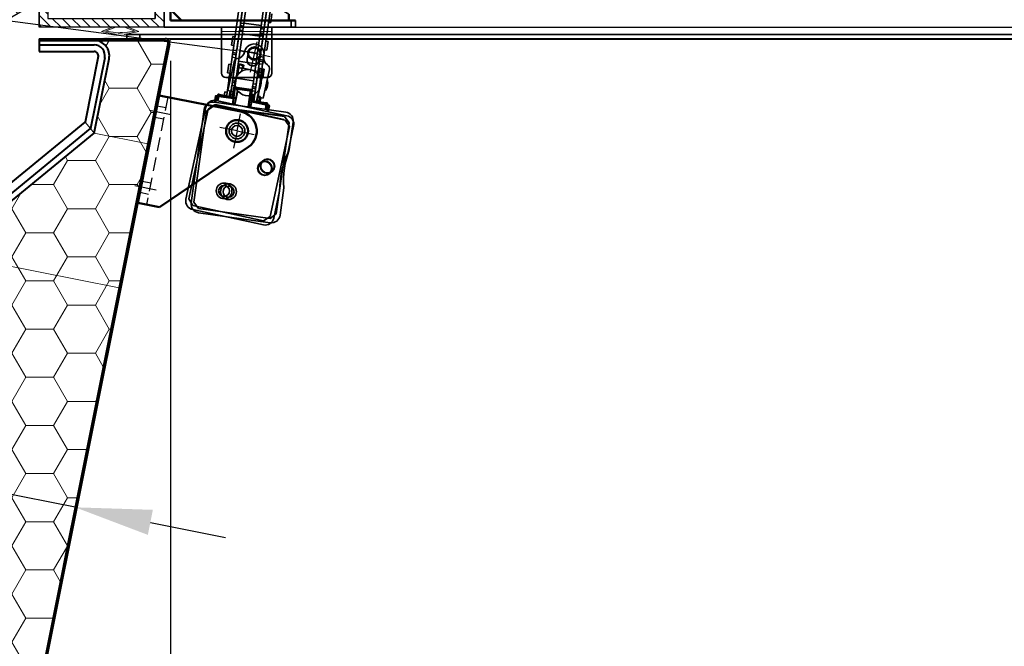
# Model space of a CAD drawing. Units: millimetres. Extents: x -4692 to 8266, y -5767 to 6121.
# Drawn here: x 588 to 1037, y -2 to 284 of the extents above; entities that cross this region are included whole.
import ezdxf

# ---------------------------------------------------------------- set-up
doc = ezdxf.new("R2010")
doc.units = ezdxf.units.MM
doc.header["$LTSCALE"] = 25
for name, pattern in [('AM_DIN_F_W050', [6.25, 4.75, -1.5]), ('AM_DIN_G_W050', [13.75, 9.75, -1.5, 1, -1.5]), ('AM_DIN_G_W050x2', [6.875, 4.75, -0.875, 0.375, -0.875]), ('GEN3', [6.25, 4.75, -1.5]), ('GEN7', [13.75, 9.75, -1.5, 1, -1.5]), ('HIDDEN', [0.375, 0.25, -0.125])]:
    doc.linetypes.add(name, pattern=pattern)
doc.layers.get('0').update_dxf_attribs({"color": 255, "lineweight": 35})
doc.layers.get('DEFPOINTS').update_dxf_attribs({"color": 255, "lineweight": 20})
for name, color, linetype, lineweight in [('Achsen', 4, 'GEN7', 9), ('Acryl und Polycarbonat', 20, 'Continuous', 20), ('Aluminium', 211, 'Continuous', 50), ('AM_0', 7, 'Continuous', 50), ('AM_3', 6, 'AM_DIN_F_W050', 25), ('AM_5', 3, 'Continuous', 25), ('AM_7', 4, 'AM_DIN_G_W050', 25), ('Bemasung', 1, 'Continuous', 0), ('Dichtungen', 1, 'Continuous', 20), ('GFK', 103, 'Continuous', 40), ('Hilfslinien', 9, 'Continuous', 15), ('Kunststoff', 3, 'Continuous', 25), ('Schraffuren', 254, 'Continuous', 9), ('Sichtbar (ISO)', 7, 'Continuous', 35), ('Sichtbar schmal (ISO)', 3, 'Continuous', 35), ('Stahl', 5, 'Continuous', 20), ('Verdeckt', 6, 'GEN3', 9)]:
    doc.layers.add(name, color=color, linetype=linetype, lineweight=lineweight)
doc.layers.add('KLIN', color=1, linetype='Continuous')
doc.styles.add('ARIAL', font='arial.ttf')
doc.dimstyles.new('AM_DIN$0', dxfattribs={"dimtxt": 3.5, "dimasz": 3.5, "dimexe": 1, "dimexo": 1, "dimgap": 1.5, "dimtad": 1, "dimdsep": 46, "dimtxsty": 'ARIAL', "dimcen": 0, "dimclrd": 256, "dimclre": 256, "dimclrt": 255, "dimadec": 0, "dimazin": 2, "dimtp": 0.1, "dimtm": 0.1, "dimtfac": 0.71, "dimtdec": 3, "dimtmove": 0, "dimatfit": 3, "dimfxl": 1, "dimlwd": -1, "dimlwe": -1, "dimarcsym": 0})

# ---------------------------------------------------------------- blocks, each defined once
blk = doc.blocks.new('*U30')
at = {"layer": 'Schraffuren'}
h = blk.add_hatch(dxfattribs=at)
h.set_pattern_fill('HONEY', color=256, scale=4)
h.paths.add_polyline_path([(765.7, 2227.68), (778.87, 2293.55), (788, 2339.21, 0.473285), (786.77, 2340.7), (754.27, 2340.7, -0.473285), (761.13, 2332.33), (754.35, 2298.45), (687.25, 2243.37), (608.14, 1847.83, -0.357511), (601.28, 1842.2), (687.57, 1842.2, 0.357511), (688.8, 1843.21)])
at = {"layer": 'GFK'}
for p, q in [((788.74, 2339.06), (689.54, 1843.06)), ((729.21, 2341.45), (786.77, 2341.45)), ((729.21, 2341.45), (729.21, 2340.7)), ((729.21, 2340.7), (754.27, 2340.7)), ((729.21, 2340.7), (729.21, 2338.7)), ((729.21, 2338.7), (754.27, 2338.7)), ((729.21, 2338.7), (729.21, 2335.7)), ((729.21, 2335.7), (754.27, 2335.7)), ((756.23, 2333.31), (750.25, 2303.45)), ((759.17, 2332.72), (752.71, 2300.45)), ((683.15, 2248.36), (750.25, 2303.45)), ((685.61, 2245.37), (752.71, 2300.45))]:
    blk.add_line(p, q, dxfattribs=at)
blk.add_lwpolyline([(608.14, 1847.83), (687.25, 2243.37), (754.35, 2298.45), (761.13, 2332.33, 0.473285), (754.27, 2340.7), (786.77, 2340.7, -0.473285), (788, 2339.21), (778.87, 2293.55), (765.7, 2227.68), (688.8, 1843.21, -0.357511), (687.57, 1842.2), (601.28, 1842.2, 0.357511)], format="xyb", close=True, dxfattribs=at)
for centre, radius in [((754.27, 2333.7), 5), ((786.77, 2339.45), 2), ((754.27, 2333.7), 2)]:
    blk.add_arc(centre, radius, 348.6901, 450, dxfattribs=at)
at = {"layer": 'Hilfslinien'}
for p, q in [((750.25, 2303.45), (752.71, 2300.45)), ((752.71, 2300.45), (754.35, 2298.45)), ((754.35, 2298.45), (778.87, 2293.55)), ((687.25, 2243.37), (765.7, 2227.68))]:
    blk.add_line(p, q, dxfattribs=at)
at = {"layer": 'Schraffuren'}
for p, q in [((786.77, 2341.45), (789.21, 2341.45)), ((789.21, 2341.45), (788.74, 2339.06))]:
    blk.add_line(p, q, dxfattribs=at)
blk = doc.blocks.new('*D37')
at = {"layer": 'AM_5', "linetype": 'ByBlock', "transparency": 16777216}
for p, q in [((656.64, 265.55), (656.64, -637.63)), ((1956.64, 263.55), (1956.64, -637.63)), ((691.64, -627.63), (1921.64, -627.63))]:
    blk.add_line(p, q, dxfattribs=at)
at = {"layer": 'AM_5', "transparency": 16777216}
for points in [[(691.64, -621.8), (691.64, -633.46), (656.64, -627.63)], [(1921.64, -621.8), (1921.64, -633.46), (1956.64, -627.63)]]:
    blk.add_solid(points, dxfattribs=at)
at = {"layer": 'DEFPOINTS', "color": 0, "transparency": 16777216}
for p in [(656.64, 275.55), (1956.64, 273.55), (1956.64, -627.63)]:
    blk.add_point(p, dxfattribs=at)
at = {"layer": 'AM_5', "color": 255, "transparency": 16777216, "insert": (1287.23, -627.63), "char_height": 35, "attachment_point": 5, "style": 'ARIAL'}
blk.add_mtext('Kuppellichtmass KL\\P30 cm – 280 cm', dxfattribs=at)
blk = doc.blocks.new('*D38')
at = {"layer": 'AM_5', "linetype": 'ByBlock', "transparency": 16777216}
for p, q in [((500.32, 84.17), (125.9, 159.05)), ((529.34, 50.79), (536.6, 87.11)), ((613.09, 61.62), (534.64, 77.3)), ((607.79, 35.11), (615.05, 71.42)), ((647.41, 54.75), (681.73, 47.89))]:
    blk.add_line(p, q, dxfattribs=at)
at = {"layer": 'AM_5', "transparency": 16777216}
for points in [[(501.47, 89.89), (499.18, 78.45), (534.64, 77.3)], [(648.55, 60.47), (646.27, 49.03), (613.09, 61.62)]]:
    blk.add_solid(points, dxfattribs=at)
at = {"layer": 'DEFPOINTS', "color": 0, "transparency": 16777216}
for p in [(534.64, 77.3), (527.38, 40.99), (605.83, 25.3)]:
    blk.add_point(p, dxfattribs=at)
at = {"layer": 'AM_5', "color": 255, "transparency": 16777216, "char_height": 35, "attachment_point": 5, "rotation": 348.6901, "style": 'ARIAL'}
for s, insert in [('Isolation Zarge', (303.33, 161.96)), ('3 cm – 8 cm', (289.5, 92.8))]:
    blk.add_mtext(s, dxfattribs=dict(at, insert=insert))
blk = doc.blocks.new('*D56')
at = {"layer": 'AM_5', "linetype": 'ByBlock', "transparency": 16777216}
for p, q in [((730.5, 614.65), (479.63, 647.82)), ((448.59, 336.73), (484.96, 611.82)), ((684.95, 270.17), (434.08, 303.35))]:
    blk.add_line(p, q, dxfattribs=at)
at = {"layer": 'AM_5', "transparency": 16777216}
for points in [[(479.18, 612.58), (490.74, 611.05), (489.55, 646.51)], [(442.8, 337.5), (454.37, 335.97), (444, 302.04)]]:
    blk.add_solid(points, dxfattribs=at)
at = {"layer": 'DEFPOINTS', "color": 0, "transparency": 16777216}
for p in [(489.55, 646.51), (740.42, 613.34), (694.87, 268.86)]:
    blk.add_point(p, dxfattribs=at)
at = {"layer": 'AM_5', "color": 255, "transparency": 16777216, "insert": (434.18, 478.65), "char_height": 35, "attachment_point": 5, "rotation": 82.4675, "style": 'ARIAL'}
blk.add_mtext('Hub 30–60cm', dxfattribs=at)
blk = doc.blocks.new('A$C1DEE7432')
for p, q in [((56.86, 37.21), (3.31, 8.97)), ((61.91, 37.95), (58.91, 38.1)), ((59.02, 40.1), (62.01, 39.95)), ((62.01, 39.95), (59.92, 0)), ((0, 3.14), (0.16, 6.14)), ((2, 3.04), (2.15, 6.03)), ((59.92, 0), (0, 3.14))]:
    blk.add_line(p, q)
at = {"layer": 'AM_0'}
for p, q in [((58.86, 37.11), (56.86, 37.21)), ((57.34, 8.15), (58.86, 37.11)), ((58.86, 37.11), (59.02, 40.1)), ((3.15, 5.98), (0.16, 6.14)), ((3.15, 5.98), (3.31, 8.97)), ((52.09, 3.41), (3.15, 5.98)), ((52.09, 3.41), (57.34, 8.15)), ((57.08, 3.15), (57.34, 8.15)), ((52.09, 3.41), (57.08, 3.15))]:
    blk.add_line(p, q, dxfattribs=at)
at = {"layer": 'AM_3'}
for p, q in [((61.23, 24.97), (58.23, 25.12)), ((60.86, 17.98), (57.86, 18.13))]:
    blk.add_line(p, q, dxfattribs=at)
at = {"layer": 'AM_7', "linetype": 'AM_DIN_G_W050x2'}
blk.add_line((64.04, 21.31), (55.05, 21.78), dxfattribs=at)
blk = doc.blocks.new('ZKON-LU70-A-H035_Seite')
at = {"layer": 'Aluminium'}
for p, q in [((841.11, 2397.93), (803.13, 2397.93)), ((841.11, 2397.93), (841.11, 2347.93)), ((831.11, 2347.93), (796.57, 2382.78)), ((841.11, 2347.93), (831.11, 2347.93))]:
    blk.add_line(p, q, dxfattribs=at)
blk.add_circle((803.13, 2388.93), 5, dxfattribs=at)
blk.add_arc((803.13, 2388.93), 9, 90, 223.1356, dxfattribs=at)
at = {"layer": 'AM_3', "linetype": 'HIDDEN'}
for p, q in [((837.11, 2397.93), (837.11, 2347.93)), ((841.11, 2393.03), (837.11, 2393.03)), ((841.11, 2387.83), (837.11, 2387.83)), ((841.11, 2358.03), (837.11, 2358.03)), ((841.11, 2352.83), (837.11, 2352.83))]:
    blk.add_line(p, q, dxfattribs=at)
at = {"layer": 'AM_7', "linetype": 'AM_DIN_G_W050x2'}
for p, q in [((803.13, 2388.93), (803.13, 2396.93)), ((803.13, 2388.93), (795.13, 2388.93)), ((803.13, 2388.93), (811.13, 2388.93)), ((803.13, 2388.93), (803.13, 2380.93)), ((844.11, 2390.43), (834.11, 2390.43)), ((844.11, 2355.43), (834.11, 2355.43))]:
    blk.add_line(p, q, dxfattribs=at)
blk = doc.blocks.new('Konsole von Seite für Motor')
for p, q in [((-8, -9), (-8, 12)), ((-8, 12), (15, 12)), ((15, 12), (15, -9)), ((13, -11), (-6, -11))]:
    blk.add_line(p, q)
blk.add_circle((0, 0), 3)
for centre, start, end in [((-6, -9), 180, 270), ((13, -9), 270, 0)]:
    blk.add_arc(centre, 2, start, end)
at = {"layer": 'Verdeckt'}
blk.add_line((-8, 10), (15, 10), dxfattribs=at)
blk = doc.blocks.new('A$C66FA6D8D')
blk.add_line((25.72, 22.52), (2.94, 25.72))
at = {"rotation": 352.0000000042095}
blk.add_blockref('Konsole von Seite für Motor', (9.19, 12.72), dxfattribs=at)
blk = doc.blocks.new('A$C40DF5779')
at = {"layer": 'AM_7', "linetype": 'AM_DIN_G_W050x2'}
for p, q in [((16.45, 81.15), (16.45, 66.85)), ((23.88, 75.65), (9.02, 75.65))]:
    blk.add_line(p, q, dxfattribs=at)
at = {"layer": 'AM_7'}
blk.add_circle((16.45, 75.65), 2.5, dxfattribs=at)
at = {"layer": 'Sichtbar (ISO)'}
for p, q in [((11.95, 75.5), (11.95, 75.49)), ((13.8, 75.5), (13.8, 72.5)), ((19.1, 72.5), (19.1, 75.5)), ((20.95, 75.49), (20.95, 75.5)), ((8.2, 56.5), (8.2, 69.93)), ((10.7, 69.5), (10.7, 56.5)), ((12.95, 69.5), (10.7, 69.5)), ((10.95, 67.83), (10.95, 69.17)), ((12.45, 69.17), (10.95, 69.17)), ((10.95, 67.83), (10.95, 64.4)), ((12.45, 67.83), (12.45, 69.17)), ((12.45, 67.83), (12.45, 66.47)), ((12.95, 69.5), (12.95, 68)), ((19.95, 68), (12.95, 68)), ((19.95, 68), (19.95, 69.5)), ((22.2, 69.5), (19.95, 69.5)), ((20.45, 69.5), (20.45, 67.76)), ((20.45, 67.76), (20.45, 66.6)), ((21.95, 69.5), (21.95, 67.76)), ((21.95, 67.76), (21.95, 66.6)), ((22.2, 69.5), (22.2, 56.5)), ((24.7, 56.5), (24.7, 69.93)), ((7.95, 64.5), (7.95, 60.5)), ((7.95, 64.5), (8.2, 64.5)), ((10.7, 64.55), (10.95, 64.56)), ((20.45, 66.47), (20.45, 66.6)), ((21.95, 64.4), (21.95, 66.6)), ((21.95, 64.78), (22.2, 64.78)), ((24.7, 64.83), (24.95, 64.84)), ((24.95, 60.16), (24.95, 64.84)), ((7.95, 60.5), (8.2, 60.49)), ((10.95, 59.6), (10.95, 54)), ((21.95, 54), (21.95, 59.6)), ((22.18, 60.22), (22.2, 60.21)), ((24.7, 60.16), (24.95, 60.16)), ((4.4, 54), (4.83, 54)), ((4.83, 54), (12.45, 54)), ((10.7, 56.5), (8.2, 56.5)), ((9.35, 56.47), (9.35, 55.14)), ((9.35, 56.47), (10.95, 56.47)), ((9.35, 54), (9.35, 55.14)), ((10.95, 54), (10.95, 55.14)), ((12.45, 57.53), (12.45, 54)), ((12.45, 57.53), (12.45, 51)), ((19.95, 57.13), (19.95, 51)), ((19.95, 54), (27.57, 54)), ((20.45, 54), (20.45, 57.53)), ((22.2, 56.91), (21.95, 56.91)), ((22.2, 56.5), (24.7, 56.5)), ((23.55, 55.05), (23.55, 56.5)), ((23.55, 54), (23.55, 55.05)), ((27.57, 54), (28, 54)), ((37, 51), (4, 51)), ((4.2, 53.8), (4.2, 51)), ((28.2, 51), (28.2, 53.8)), ((0, 4), (0, 47)), ((3.7, 48.9), (1.2, 46.4)), ((1.2, 46.4), (1.2, 4.4)), ((36.7, 48.9), (3.7, 48.9)), ((36, 49.1), (4, 49.1)), ((4, 49.1), (4, 48.9)), ((36, 48.9), (36, 49.1)), ((39.2, 46.4), (36.7, 48.9)), ((39.2, 4.4), (39.2, 46.4)), ((41, 47), (41, 34.39)), ((41, 16.61), (41, 4)), ((1.2, 4.4), (3.7, 1.9)), ((3.7, 1.9), (36.7, 1.9)), ((36.7, 1.9), (39.2, 4.4)), ((37, 0), (4, 0))]:
    blk.add_line(p, q, dxfattribs=at)
for centre, radius in [((16.45, 62), 6), ((16.2, 39.4), 3.6), ((16.2, 39.4), 2.5), ((32.2, 25.4), 3.3), ((32.2, 25.4), 3.1), ((16.2, 11.4), 3.6), ((16.2, 11.4), 2.5)]:
    blk.add_circle(centre, radius, dxfattribs=at)
for centre, radius, start, end in [((16.45, 75.5), 4.5, 0, 180), ((16.45, 75.5), 2.65, 0, 180), ((7.95, 75.49), 4, 292.0243, 0), ((16.45, 72.5), 2.65, 180, 0), ((24.95, 75.49), 4, 180, 247.9757), ((10.2, 69.93), 2, 112.0243, 180), ((22.7, 69.93), 2, 0, 67.9757), ((11.7, 62.5), 4.25, 151.9275, 208.0725), ((19.72, 62.5), 5.73, 335.8774, 24.1226), ((4.4, 53.8), 0.2, 90, 180), ((28, 53.8), 0.2, 0, 90), ((4, 47), 4, 90, 180), ((37, 47), 4, 0, 90), ((80, 25.5), 40, 167.1614, 192.8386), ((4, 4), 4, 180, 270), ((37, 4), 4, 270, 0)]:
    blk.add_arc(centre, radius, start, end, dxfattribs=at)
at = {"layer": 'Sichtbar schmal (ISO)'}
for p, q in [((10.95, 67.83), (12.45, 67.83)), ((21.95, 67.76), (20.45, 67.76)), ((21.95, 66.6), (20.45, 66.6)), ((10.95, 55.14), (9.35, 55.14)), ((12.65, 51), (12.65, 57.36)), ((19.75, 56.99), (19.75, 51)), ((21.95, 56.91), (22.2, 56.91)), ((21.95, 55.05), (23.55, 55.05)), ((4.74, 53.8), (4.2, 53.8)), ((12.45, 53.8), (4.74, 53.8)), ((4.74, 51), (4.74, 53.8)), ((27.66, 53.8), (19.95, 53.8)), ((27.66, 53.8), (27.66, 51)), ((28.2, 53.8), (27.66, 53.8))]:
    blk.add_line(p, q, dxfattribs=at)
for centre, start_param, end_param in [((4.83, 53.8), 0, 1.570796), ((27.57, 53.8), 4.712389, 6.283185)]:
    blk.add_ellipse(centre, major_axis=(0, 0.2), ratio=0.458333, start_param=start_param, end_param=end_param, dxfattribs=at)
blk = doc.blocks.new('kettenmotor ausgefahren')
at = {"layer": 'Sichtbar (ISO)'}
for p, q in [((5527.61, 1084.98), (5527.61, 1062.84)), ((5529.11, 1084.98), (5529.11, 1062.84)), ((5537.11, 1061.61), (5537.11, 1083.74)), ((5538.61, 1061.61), (5538.61, 1083.74)), ((5526.01, 1050.15), (5526.01, 1072.28)), ((5527.61, 1050.15), (5527.61, 1072.28)), ((5538.61, 1071.04), (5538.61, 1048.9)), ((5540.21, 1071.04), (5540.21, 1048.9)), ((5541.21, 1064.94), (5541.21, 1068.94)), ((5529.11, 1060.91), (5527.61, 1060.91)), ((5529.11, 1063.02), (5537.11, 1063.02)), ((5529.11, 1061.69), (5529.11, 1062.84)), ((5529.11, 1060.91), (5529.11, 1061.69)), ((5529.11, 1059.58), (5529.11, 1060.91)), ((5537.11, 1061.61), (5537.11, 1060.28)), ((5540.21, 1064.94), (5541.21, 1064.94)), ((5524.91, 1056.24), (5524.91, 1052.24)), ((5524.91, 1056.24), (5526.01, 1056.24)), ((5527.61, 1059.58), (5527.61, 1037.44)), ((5529.11, 1059.58), (5529.11, 1037.44)), ((5529.11, 1058.16), (5537.11, 1058.16)), ((5537.11, 1060.28), (5538.61, 1060.28)), ((5537.11, 1060.28), (5537.11, 1059.5)), ((5537.11, 1059.5), (5537.11, 1058.34)), ((5537.11, 1036.21), (5537.11, 1058.34)), ((5538.61, 1036.21), (5538.61, 1058.34)), ((5540.21, 1056.24), (5541.21, 1056.24)), ((5541.21, 1052.24), (5541.21, 1056.24)), ((5524.91, 1052.24), (5526.01, 1052.24)), ((5540.21, 1052.24), (5541.21, 1052.24)), ((5526.01, 1050.15), (5526.01, 1048.99)), ((5526.01, 1048.99), (5526.01, 1048.22)), ((5526.01, 1048.22), (5526.01, 1046.88)), ((5526.01, 1048.22), (5527.61, 1048.22)), ((5529.11, 1050.32), (5537.11, 1050.32)), ((5540.21, 1047.57), (5538.61, 1047.57)), ((5540.21, 1047.57), (5540.21, 1048.9)), ((5540.21, 1046.79), (5540.21, 1047.57)), ((5524.91, 1043.54), (5524.91, 1039.54)), ((5524.91, 1043.54), (5526.01, 1043.54)), ((5526.01, 1028.44), (5526.01, 1046.88)), ((5527.61, 1028.44), (5527.61, 1046.88)), ((5529.11, 1045.46), (5537.11, 1045.46)), ((5538.61, 1045.64), (5538.61, 1028.44)), ((5540.21, 1045.64), (5540.21, 1046.79)), ((5540.21, 1045.64), (5540.21, 1028.44)), ((5540.21, 1043.54), (5541.21, 1043.54)), ((5541.21, 1039.54), (5541.21, 1043.54)), ((5524.91, 1039.54), (5526.01, 1039.54)), ((5540.21, 1039.54), (5541.21, 1039.54)), ((5529.11, 1035.51), (5527.61, 1035.51)), ((5527.61, 1034.18), (5527.61, 1028.44)), ((5529.11, 1037.62), (5537.11, 1037.62)), ((5529.11, 1036.29), (5529.11, 1037.44)), ((5529.11, 1035.51), (5529.11, 1036.29)), ((5529.11, 1034.18), (5529.11, 1035.51)), ((5529.11, 1034.18), (5529.11, 1028.44)), ((5537.11, 1036.21), (5537.11, 1034.88)), ((5537.11, 1034.88), (5538.61, 1034.88)), ((5537.11, 1034.88), (5537.11, 1034.1)), ((5537.11, 1034.1), (5537.11, 1032.94)), ((5524.91, 1030.84), (5524.91, 1028.44)), ((5524.91, 1030.84), (5526.01, 1030.84)), ((5529.11, 1033.44), (5528.61, 1033.44)), ((5528.61, 1033.44), (5528.61, 1028.44)), ((5529.11, 1033.44), (5529.11, 1025.44)), ((5529.11, 1033.44), (5536.61, 1033.44)), ((5529.11, 1033.44), (5529.31, 1033.24)), ((5529.11, 1032.76), (5537.11, 1032.76)), ((5536.61, 1033.44), (5536.41, 1033.24)), ((5536.61, 1033.44), (5536.61, 1025.44)), ((5537.11, 1033.44), (5536.61, 1033.44)), ((5537.11, 1033.44), (5537.11, 1028.44)), ((5537.11, 1028.44), (5537.11, 1032.94)), ((5538.61, 1028.44), (5538.61, 1032.94)), ((5540.21, 1030.84), (5541.21, 1030.84)), ((5541.21, 1028.44), (5541.21, 1030.84)), ((5553.66, 1025.44), (5520.66, 1025.44)), ((5520.86, 1028.24), (5520.86, 1025.44)), ((5521.06, 1028.44), (5521.49, 1028.44)), ((5521.49, 1028.44), (5529.11, 1028.44)), ((5536.61, 1028.44), (5544.23, 1028.44)), ((5538.61, 1028.44), (5538.61, 1028.94)), ((5544.23, 1028.44), (5544.66, 1028.44)), ((5544.86, 1025.44), (5544.86, 1028.24)), ((5516.66, 978.44), (5516.66, 1021.44)), ((5520.36, 1023.34), (5517.86, 1020.84)), ((5517.86, 1020.84), (5517.86, 978.84)), ((5553.36, 1023.34), (5520.36, 1023.34)), ((5552.66, 1023.54), (5520.66, 1023.54)), ((5520.66, 1023.54), (5520.66, 1023.34)), ((5552.66, 1023.34), (5552.66, 1023.54)), ((5555.86, 1020.84), (5553.36, 1023.34)), ((5555.86, 978.84), (5555.86, 1020.84)), ((5557.66, 1021.44), (5557.66, 1008.83)), ((5557.66, 991.06), (5557.66, 978.44)), ((5517.86, 978.84), (5520.36, 976.34)), ((5520.36, 976.34), (5553.36, 976.34)), ((5553.36, 976.34), (5555.86, 978.84)), ((5553.66, 974.44), (5520.66, 974.44))]:
    blk.add_line(p, q, dxfattribs=at)
for centre, radius in [((5532.86, 1013.84), 3.6), ((5532.86, 1013.84), 2.5), ((5548.86, 999.84), 3.3), ((5548.86, 999.84), 3.1), ((5532.86, 985.84), 3.6), ((5532.86, 985.84), 2.5)]:
    blk.add_circle(centre, radius, dxfattribs=at)
for centre, radius, start, end in [((5520.66, 1021.44), 4, 90, 180), ((5521.06, 1028.24), 0.2, 90, 180), ((5544.66, 1028.24), 0.2, 0, 90), ((5553.66, 1021.44), 4, 0, 90), ((5596.66, 999.94), 40, 167.1614, 192.8386), ((5520.66, 978.44), 4, 180, 270), ((5553.66, 978.44), 4, 270, 0)]:
    blk.add_arc(centre, radius, start, end, dxfattribs=at)
at = {"layer": 'Sichtbar schmal (ISO)'}
for p, q in [((5527.61, 1062.84), (5529.11, 1062.84)), ((5527.61, 1061.69), (5529.11, 1061.69)), ((5538.61, 1061.61), (5537.11, 1061.61)), ((5527.61, 1059.58), (5529.11, 1059.58)), ((5538.61, 1059.5), (5537.11, 1059.5)), ((5538.61, 1058.34), (5537.11, 1058.34)), ((5527.61, 1050.15), (5526.01, 1050.15)), ((5527.61, 1048.99), (5526.01, 1048.99)), ((5538.61, 1048.9), (5540.21, 1048.9)), ((5527.61, 1046.88), (5526.01, 1046.88)), ((5538.61, 1046.79), (5540.21, 1046.79)), ((5538.61, 1045.64), (5540.21, 1045.64)), ((5527.61, 1037.44), (5529.11, 1037.44)), ((5527.61, 1036.29), (5529.11, 1036.29)), ((5527.61, 1034.18), (5529.11, 1034.18)), ((5538.61, 1036.21), (5537.11, 1036.21)), ((5538.61, 1034.1), (5537.11, 1034.1)), ((5529.31, 1033.24), (5536.41, 1033.24)), ((5529.31, 1025.44), (5529.31, 1033.24)), ((5536.41, 1033.24), (5536.41, 1025.44)), ((5538.61, 1032.94), (5537.11, 1032.94)), ((5521.4, 1028.24), (5520.86, 1028.24)), ((5529.11, 1028.24), (5521.4, 1028.24)), ((5521.4, 1025.44), (5521.4, 1028.24)), ((5544.32, 1028.24), (5536.61, 1028.24)), ((5538.61, 1028.94), (5537.11, 1028.94)), ((5544.32, 1028.24), (5544.32, 1025.44)), ((5544.86, 1028.24), (5544.32, 1028.24))]:
    blk.add_line(p, q, dxfattribs=at)
for centre, start_param, end_param in [((5521.49, 1028.24), 0, 1.570796), ((5544.23, 1028.24), 4.712389, 6.283185)]:
    blk.add_ellipse(centre, major_axis=(0, 0.2), ratio=0.458333, start_param=start_param, end_param=end_param, dxfattribs=at)
blk = doc.blocks.new('A$Ca36f7126')
at = {"layer": 'GFK', "rotation": 353.1678957981876}
blk.add_blockref('kettenmotor ausgefahren', (-5593.85, -306.83), dxfattribs=at)
blk = doc.blocks.new('A$C3c25ae77')
at = {"layer": 'Sichtbar (ISO)'}
for p, q in [((0, 1334), (0, 6)), ((2, 6), (2, 1334)), ((0, 0), (0, 6)), ((2, 6), (2, 0)), ((0, 0), (2, 0))]:
    blk.add_line(p, q, dxfattribs=at)
at = {"layer": 'Sichtbar schmal (ISO)'}
blk.add_line((2, 6), (0, 6), dxfattribs=at)
blk = doc.blocks.new('KA33 mit PVC Rahmen Querschnitt')
at = {"layer": 'Bemasung'}
blk.add_hatch(color=256, dxfattribs=at).paths.add_polyline_path([(-498.53, -66.46), (-493.83, -64.71), (-495.43, -64.71), (-500.38, -66.66), (-493.59, -68.03), (-500.38, -69.71), (-498.88, -69.71), (-492.39, -68.79), (-491.83, -68.79), (-491.27, -68.79), (-484.84, -69.71), (-483.34, -69.71), (-490.07, -68.03), (-483.29, -66.66), (-488.23, -64.71), (-489.83, -64.71), (-485.13, -66.46), (-490.83, -67.29), (-491.83, -67.29), (-492.83, -67.29)])
at = {"layer": 'Dichtungen'}
blk.add_hatch(color=256, dxfattribs=at).paths.add_polyline_path([(-482.51, -12.71), (-497.51, -12.71), (-497.51, -14.71), (-482.51, -14.71)])
at = {"layer": 'Schraffuren'}
h = blk.add_hatch(dxfattribs=at)
h.set_pattern_fill('ANSI37', color=256, scale=0.4, style=0)
h.set_pattern_definition([(45, (-3323.9069, -1317.8046), (-0.8980256, 0.8980256), []), (135, (-3323.9069, -1317.8046), (-0.8980256, -0.8980256), [])])
h.paths.add_polyline_path([(-502.49, -0.71), (-516.95, -0.71), (-516.95, -2.71), (-502.49, -2.71)])
h.paths.add_polyline_path([(-501.95, -0.71), (-502.49, -0.71), (-502.49, -2.71), (-501.95, -2.71)])
h = blk.add_hatch(dxfattribs=at)
h.set_pattern_fill('ANSI37', color=256, scale=12, style=0)
h.set_pattern_definition([(45, (-1667.5768, -560.9054), (-1.0606602, 1.0606602), []), (135, (-1667.5768, -560.9054), (-1.0606602, -1.0606602), [])])
h.paths.add_polyline_path([(-501.86, -9.71), (-501.86, -5.71), (-516.86, -5.71), (-516.86, -9.71)])
h = blk.add_hatch(dxfattribs=at)
h.set_pattern_fill('ANSI31', color=256, style=0)
h.set_pattern_definition([(135, (-378.138, -162.2312), (2.245064, 2.245064), [])])
h.paths.add_polyline_path([(-475.83, -18.71), (-510.64, -18.71), (-510.64, -14.71), (-479.83, -14.71), (-479.83, -12.71), (-476.83, -12.71), (-476.83, -14.71), (-471.83, -14.71), (-471.83, -64.71), (-486.35, -64.71), (-491.83, -64.71), (-491.83, -60.71), (-475.83, -60.71)])
h.paths.add_polyline_path([(-528.83, -14.71), (-510.64, -14.71), (-510.64, -18.71), (-524.83, -18.71), (-524.83, -60.71), (-512.83, -60.71), (-512.83, -64.71), (-528.83, -64.71), (-528.83, -56.17, 0.57735), (-531.83, -54.44), (-551.83, -65.99, 0.267949), (-553.83, -69.45), (-553.83, -84.71), (-557.83, -84.71), (-557.83, -69.45, -0.267949), (-553.83, -62.53), (-532.83, -50.4, 0.267949), (-528.83, -43.47)])
h.paths.add_polyline_path([(-512.83, -60.71), (-491.83, -60.71), (-491.83, -64.71), (-512.83, -64.71)])
at = {"layer": 'Achsen'}
blk.add_line((-513.37, -12.71), (-513.37, -21.75), dxfattribs=at)
at = {"layer": 'Acryl und Polycarbonat'}
for p, q in [((-518.89, 2.29), (-491.71, 2.29)), ((-518.89, -0.71), (-491.88, -0.71)), ((-516.95, -2.71), (-516.95, -0.71)), ((-516.95, -5.71), (-516.95, -2.71)), ((-486.68, -2.71), (-516.95, -2.71)), ((-516.95, -2.71), (-481.95, -2.71)), ((-501.76, -0.71), (-501.76, -2.71)), ((-516.95, -5.71), (-480.48, -5.71)), ((-516.95, -9.71), (-475.14, -9.71)), ((-516.95, -12.71), (-516.95, -9.71)), ((-516.95, -12.71), (-473.23, -12.71)), ((-544.64, -34.27), (-541.54, -16.72)), ((-541.68, -34.79), (-538.59, -17.24)), ((-551.95, -39.23), (-550.55, -39.23)), ((-551.95, -39.23), (-551.95, -42.23)), ((-550.55, -42.23), (-551.95, -42.23))]:
    blk.add_line(p, q, dxfattribs=at)
blk.add_lwpolyline([(-501.77, -9.71), (-516.95, -9.71), (-516.95, -5.71), (-501.77, -5.71)], close=True, dxfattribs=at)
for centre, radius, start, end in [((-518.89, -20.71), 23, 90, 170), ((-518.89, -20.71), 20, 90, 170), ((-550.55, -33.23), 6, 270, 350), ((-550.55, -33.23), 9, 270, 350)]:
    blk.add_arc(centre, radius, start, end, dxfattribs=at)
at = {"layer": 'DEFPOINTS', "color": 0, "linetype": 'ByBlock'}
for p in [(-479.83, -12.71), (-476.83, -12.71), (-471.83, -14.71)]:
    blk.add_point(p, dxfattribs=at)
at = {"layer": 'Dichtungen'}
for p, q in [((-516.95, -0.71), (-516.95, -0.71)), ((-516.95, -0.71), (-516.95, -0.71)), ((-500.38, -66.66), (-495.43, -64.71)), ((-500.38, -66.66), (-493.59, -68.03)), ((-498.53, -66.46), (-493.83, -64.71)), ((-498.53, -66.46), (-492.83, -67.29)), ((-485.13, -66.46), (-490.83, -67.29)), ((-483.29, -66.66), (-490.07, -68.03)), ((-485.13, -66.46), (-489.83, -64.71)), ((-483.29, -66.66), (-488.23, -64.71))]:
    blk.add_line(p, q, dxfattribs=at)
blk.add_lwpolyline([(-497.51, -14.71), (-482.51, -14.71), (-482.51, -12.71), (-497.51, -12.71)], close=True, dxfattribs=at)
at = {"layer": 'KLIN'}
for p in [(-492.83, -67.29), (-490.83, -67.29)]:
    blk.add_line(p, (-491.83, -67.29), dxfattribs=at)
at = {"layer": 'Kunststoff'}
for p, q in [((-479.83, -14.71), (-479.83, -12.71)), ((-476.83, -12.71), (-479.83, -12.71)), ((-476.83, -12.71), (-476.83, -14.71)), ((-476.83, -12.71), (-476.83, -14.71)), ((-479.83, -14.71), (-528.83, -14.71)), ((-528.83, -14.71), (-528.83, -43.47)), ((-476.83, -14.71), (-471.83, -14.71)), ((-471.83, -14.71), (-476.83, -14.71)), ((-471.83, -14.71), (-471.83, -64.71)), ((-471.83, -64.71), (-471.83, -14.71)), ((-475.83, -18.71), (-524.83, -18.71)), ((-524.83, -18.71), (-524.83, -60.71)), ((-475.83, -60.71), (-475.83, -18.71)), ((-475.83, -18.71), (-475.83, -60.71)), ((-532.83, -50.4), (-553.83, -62.53)), ((-553.83, -62.53), (-534.66, -51.46)), ((-551.83, -65.99), (-531.83, -54.44)), ((-528.83, -64.71), (-528.83, -56.17)), ((-528.83, -56.17), (-528.83, -64.71)), ((-524.83, -60.71), (-475.83, -60.71)), ((-471.83, -64.71), (-528.83, -64.71)), ((-557.83, -84.71), (-557.83, -69.45)), ((-553.83, -69.45), (-553.83, -84.71)), ((-553.83, -84.71), (-553.83, -69.45)), ((-553.83, -84.71), (-557.83, -84.71))]:
    blk.add_line(p, q, dxfattribs=at)
for centre, radius, start, end in [((-536.83, -43.47), 8, 300, 0), ((-530.83, -56.17), 2, 0, 120), ((-549.83, -69.45), 8, 120, 180), ((-549.83, -69.45), 8, 120, 180), ((-549.83, -69.45), 4, 120, 180), ((-549.83, -69.45), 4, 120, 180)]:
    blk.add_arc(centre, radius, start, end, dxfattribs=at)
blk.add_point((-476.83, -14.71), dxfattribs=at)
at = {"layer": 'Stahl'}
for p, q in [((-500.47, 7.67), (-508.56, 4.54)), ((-507.98, 2.83), (-499.72, 6.03)), ((-499.72, 6.03), (-500.47, 7.67)), ((-568.6, 1.03), (-511.61, 2.4)), ((-510.98, 4.25), (-568.16, 2.91)), ((-572.92, -1.01), (-577.86, -45.71)), ((-576.47, -45.71), (-570.77, -0.03)), ((-565.46, -6.51), (-571.37, -6.53)), ((-571.26, -45.71), (-566.33, -6.51)), ((-566.33, -6.51), (-571.26, -45.71)), ((-571.26, -45.71), (-566.33, -6.51)), ((-570.39, -45.71), (-565.46, -6.51)), ((-528.86, -12.71), (-497.51, -12.71)), ((-497.51, -12.71), (-497.51, -14.71)), ((-538.84, -47.09), (-532.79, -15.95)), ((-530.83, -16.33), (-536.88, -47.47)), ((-497.51, -14.71), (-528.86, -14.71)), ((-577.86, -45.71), (-570.39, -45.71)), ((-575.7, -46.13), (-575.64, -45.71)), ((-573.64, -45.71), (-573.74, -46.42)), ((-540.81, -48.71), (-571.76, -48.71)), ((-540.81, -50.71), (-571.74, -50.71))]:
    blk.add_line(p, q, dxfattribs=at)
for centre, radius, start, end in [((-510.22, 8.18), 4, 258.9833, 294.444), ((-568.92, -1.01), 4, 78.9833, 180), ((-568.99, -0.94), 2, 78.9833, 152.9392), ((-510.46, 8.29), 6, 258.9833, 294.444), ((-491.23, 8.55), 6, 293.8825, 294.444), ((-528.86, -16.71), 4, 90, 169), ((-528.86, -16.71), 2, 90, 169), ((-571.74, -46.71), 4, 171.6329, 270), ((-571.76, -46.71), 2, 171.6329, 270), ((-540.81, -46.71), 2, 270, 349), ((-540.81, -46.71), 4, 270, 349)]:
    blk.add_arc(centre, radius, start, end, dxfattribs=at)
at = {"layer": 'Verdeckt'}
for p, q in [((-570.79, -12.71), (-575.64, -45.71)), ((-568.79, -12.71), (-573.64, -45.71)), ((-570.79, -12.71), (-568.79, -12.71)), ((-571.23, -15.71), (-572.86, -20.41)), ((-572.35, -20.71), (-573.95, -25.03)), ((-572.35, -20.71), (-571.96, -20.71)), ((-573.95, -25.03), (-574.04, -25.27)), ((-572.7, -25.71), (-573.55, -27.68)), ((-572.97, -25.71), (-572.7, -25.71)), ((-573.43, -30.71), (-574.85, -35.11)), ((-573.55, -27.68), (-574.6, -30.11)), ((-573.9, -30.71), (-573.43, -30.71)), ((-574.36, -35.71), (-574.17, -35.71))]:
    blk.add_line(p, q, dxfattribs=at)
for centre, radius, start, end in [((-572.44, -20.29), 0.431, 196.42, 282.19), ((-573.22, -24.79), 0.949, 210.0768, 285.2384), ((-574.02, -30.14), 0.58, 176.9071, 282.1256), ((-574.36, -35.21), 0.5, 168.6901, 270)]:
    blk.add_arc(centre, radius, start, end, dxfattribs=at)

msp = doc.modelspace()

# ---------------------------------------------------------------- linework, layer by layer
at = {"layer": 'GFK'}
msp.add_line((656.64, 275.545), (1956.64, 275.545), dxfattribs=at)
at = {"layer": 'Kunststoff'}
msp.add_line((653.64, 280.864), (1959.64, 280.864), dxfattribs=at)

# ---------------------------------------------------------------- block references
at = {"xscale": -1}
for name, p, rotation in [('A$C1DEE7432', (713.476, 277.728), 356.9999999999944), ('A$C66FA6D8D', (702.199, 254.987), 351.9999999999898), ('ZKON-LU70-A-H035_Seite', (1009.948, -2266.057), 348.7805061820991)]:
    msp.add_blockref(name, p, dxfattribs=dict(at, rotation=rotation))
at = {"layer": 'Acryl und Polycarbonat'}
msp.add_blockref('KA33 mit PVC Rahmen Querschnitt', (1125.471, 345.574), dxfattribs=at)
at = {"layer": 'AM_7', "rotation": 347.817112208328}
msp.add_blockref('A$C40DF5779', (662.822, 198.389), dxfattribs=at)
at = {"layer": 'GFK'}
msp.add_blockref('*U30', (-132.574, -2065.905), dxfattribs=at)
at = {"layer": 'Schraffuren'}
for name, p, rotation in [('A$Ca36f7126', (665.823, 192.272), 358.8607635732894), ('A$C3c25ae77', (636.64, 277.545), 270)]:
    msp.add_blockref(name, p, dxfattribs=dict(at, rotation=rotation))

# ---------------------------------------------------------------- dimensions: what is measured, and where the dimension line sits
at = {"layer": 'AM_5'}
for base, p1, p2, angle, text, picture, middle, dimtype in [((489.549, 646.514), (694.866, 268.864), (740.416, 613.342), 82.46752, 'Hub 30–60cm', '*D56', (466.782, 474.338), 161), ((1956.64, -627.63), (656.64, 275.545), (1956.64, 273.545), 0, 'Kuppellichtmass KL\\X30 cm – 280 cm', '*D37', (1287.227, -627.63), 160)]:
    dim = msp.add_linear_dim(base=base, p1=p1, p2=p2, angle=angle, text=text, dimstyle='AM_DIN$0', override={"dimscale": 10}, dxfattribs=at)
    dim.commit()
    dim.dimension.update_dxf_attribs({"geometry": picture, "text_midpoint": middle, "dimtype": dimtype})
dim = msp.add_aligned_dim(p1=(605.826, 25.3), p2=(527.38, 40.989), distance=-37.035, text='Isolation Zarge\\X3 cm – 8 cm', dimstyle='AM_DIN$0', override={"dimscale": 10, "dimpost": ''}, dxfattribs=at)
dim.commit()
dim.dimension.update_dxf_attribs({"geometry": '*D38', "text_midpoint": (295.951, 125.043)})

doc.saveas('drawing.dxf')
